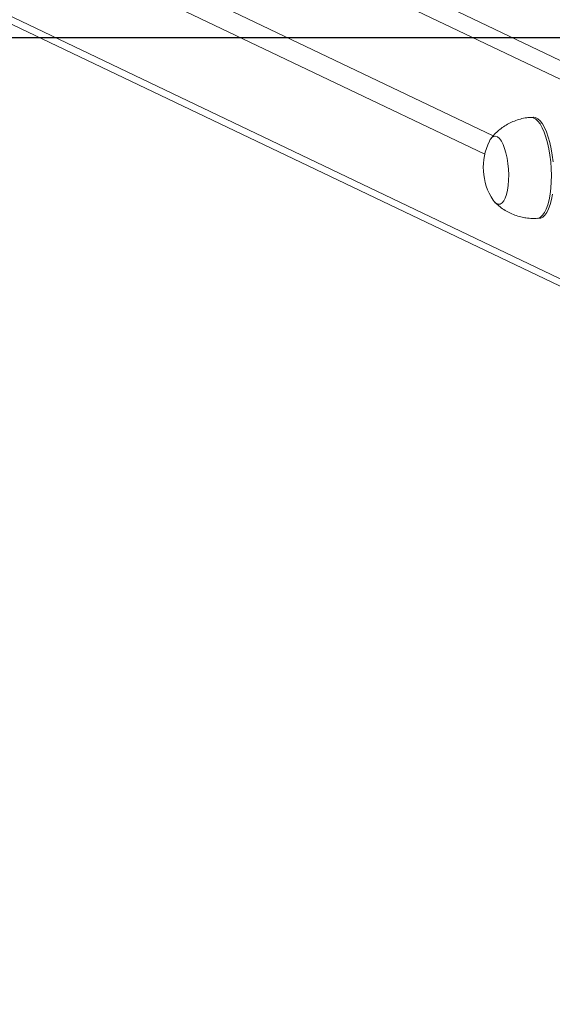
# Model space of a CAD drawing. Units: millimetres. Extents: x -4534 to 316683, y -3372 to 5504.
# Drawn here: x -188 to 23, y 4777 to 5166 of the extents above; entities that cross this region are included whole.
import ezdxf

# ---------------------------------------------------------------- set-up
doc = ezdxf.new("R2010")
doc.units = ezdxf.units.MM
doc.layers.add('Opvangzone', color=7, linetype='Continuous', true_color=0x00a19a)
doc.layers.add('VP-EQ', color=7, linetype='Continuous', true_color=0x8a3492)
doc.layers.add('Toestel 2D', color=7, linetype='Continuous', lineweight=20)

# ---------------------------------------------------------------- blocks, each defined once
blk = doc.blocks.new('wd1491')
at = {"layer": 'VP-EQ', "color": 0, "linetype": 'Continuous', "lineweight": 18}
for p, q in [((4748.083, 2353.577), (4830.112, 2314.441)), ((4829.746, 2313.87), (4747.613, 2353.054)), ((4747.613, 2349.558), (4817.387, 2316.27)), ((4817.049, 2315.545), (4747.613, 2348.672)), ((4747.613, 2345.176), (4829.735, 2305.996)), ((4747.868, 2344.754), (4829.743, 2305.692)), ((4818.969, 2317.007), (4818.875, 2317.002)), ((4819.128, 2313.01), (4819.222, 2313.016))]:
    blk.add_line(p, q, dxfattribs=at)
at = {"layer": 'VP-EQ', "color": 0, "linetype": 'Continuous', "lineweight": 18, "flags": 128}
for points in [[(4818.875, 2317.002), (4818.878, 2317.002), (4818.968, 2316.989), (4819.06, 2316.94), (4819.15, 2316.857), (4819.238, 2316.741), (4819.321, 2316.594), (4819.399, 2316.419), (4819.47, 2316.218), (4819.532, 2315.996), (4819.585, 2315.756), (4819.627, 2315.503), (4819.658, 2315.241), (4819.678, 2314.975), (4819.685, 2314.709), (4819.681, 2314.448), (4819.664, 2314.198), (4819.635, 2313.962), (4819.595, 2313.744), (4819.545, 2313.549), (4819.484, 2313.38), (4819.415, 2313.24), (4819.339, 2313.132), (4819.257, 2313.057), (4819.17, 2313.016), (4819.128, 2313.01)], [(4818.969, 2317.007), (4818.972, 2317.008), (4819.062, 2316.995), (4819.154, 2316.946), (4819.244, 2316.863), (4819.332, 2316.747), (4819.415, 2316.6), (4819.493, 2316.425), (4819.563, 2316.224), (4819.626, 2316.002), (4819.679, 2315.762), (4819.721, 2315.509), (4819.752, 2315.247)], [(4819.729, 2313.968), (4819.689, 2313.75), (4819.639, 2313.555), (4819.578, 2313.386), (4819.509, 2313.246), (4819.433, 2313.138), (4819.351, 2313.063), (4819.264, 2313.022), (4819.222, 2313.016)], [(4817.233, 2316.062), (4817.27, 2316.128), (4817.336, 2316.207), (4817.408, 2316.251), (4817.482, 2316.259), (4817.559, 2316.23), (4817.634, 2316.165), (4817.707, 2316.065), (4817.775, 2315.935), (4817.837, 2315.776), (4817.89, 2315.594), (4817.934, 2315.393), (4817.967, 2315.179), (4817.988, 2314.958), (4817.997, 2314.736), (4817.993, 2314.519), (4817.977, 2314.312), (4817.949, 2314.122), (4817.909, 2313.953), (4817.859, 2313.81), (4817.801, 2313.698), (4817.735, 2313.618), (4817.663, 2313.574), (4817.589, 2313.567), (4817.589, 2313.567)], [(4817.233, 2316.062), (4817.27, 2316.128), (4817.336, 2316.207), (4817.408, 2316.251), (4817.482, 2316.259), (4817.559, 2316.23), (4817.634, 2316.165), (4817.707, 2316.065), (4817.775, 2315.935), (4817.837, 2315.776), (4817.89, 2315.594), (4817.934, 2315.393), (4817.967, 2315.179), (4817.988, 2314.958), (4817.997, 2314.736), (4817.993, 2314.519), (4817.977, 2314.312), (4817.949, 2314.122), (4817.909, 2313.953), (4817.859, 2313.81), (4817.801, 2313.698), (4817.735, 2313.618), (4817.663, 2313.574), (4817.589, 2313.567), (4817.589, 2313.567)]]:
    blk.add_lwpolyline(points, dxfattribs=at)
at = {"layer": 'VP-EQ', "color": 0, "linetype": 'Continuous', "lineweight": 18}
for centre, radius, start, end in [((4819.325, 2315.026), 2.334, 153.6603, 213.5726), ((4817.684, 2313.899), 0.345, 208.2646, 253.9255)]:
    blk.add_arc(centre, radius, start, end, dxfattribs=at)
for points, knots in [([(4818.875, 2316.998), (4818.821, 2316.995), (4818.681, 2316.987), (4818.461, 2316.939), (4818.221, 2316.862), (4817.998, 2316.76), (4817.792, 2316.636), (4817.605, 2316.495), (4817.441, 2316.337), (4817.335, 2316.22), (4817.289, 2316.154), (4817.285, 2316.148)], [0, 0, 0, 0, 0.087434, 0.225975, 0.361064, 0.492897, 0.621555, 0.747066, 0.869426, 0.988453, 1, 1, 1, 1]), ([(4817.451, 2313.651), (4817.474, 2313.627), (4817.551, 2313.545), (4817.703, 2313.423), (4817.906, 2313.29), (4818.125, 2313.18), (4818.356, 2313.095), (4818.543, 2313.049), (4818.653, 2313.032), (4818.681, 2313.027)], [0, 0, 0, 0, 0.07042, 0.24129, 0.414122, 0.588382, 0.763627, 0.938673, 1, 1, 1, 1]), ([(4818.681, 2313.027), (4818.766, 2313.017), (4818.914, 2313), (4819.063, 2313.009), (4819.127, 2313.013)], [0, 0, 0, 0, 0.570987, 1, 1, 1, 1])]:
    blk.add_open_spline(points, degree=3, knots=knots, dxfattribs=at)
blk = doc.blocks.new('VPL-03-WD1491')
at = {"layer": 'Opvangzone'}
blk.add_lwpolyline([(-3464.52, 5158.44), (-3464.52, 413.36), (3935.48, 413.36), (3935.48, 5158.44)], close=True, dxfattribs=at)
at = {"layer": 'Toestel 2D', "color": 0, "xscale": 10, "yscale": 10, "zscale": 10}
blk.add_blockref('wd1491', (-48174.14, -18043), dxfattribs=at)
blk = doc.blocks.new('VPL-03-WD1491-RVS')
blk.add_blockref('VPL-03-WD1491', (0, 0))

msp = doc.modelspace()

# ---------------------------------------------------------------- block references
msp.add_blockref('VPL-03-WD1491-RVS', (0, 0))

doc.saveas('drawing.dxf')
